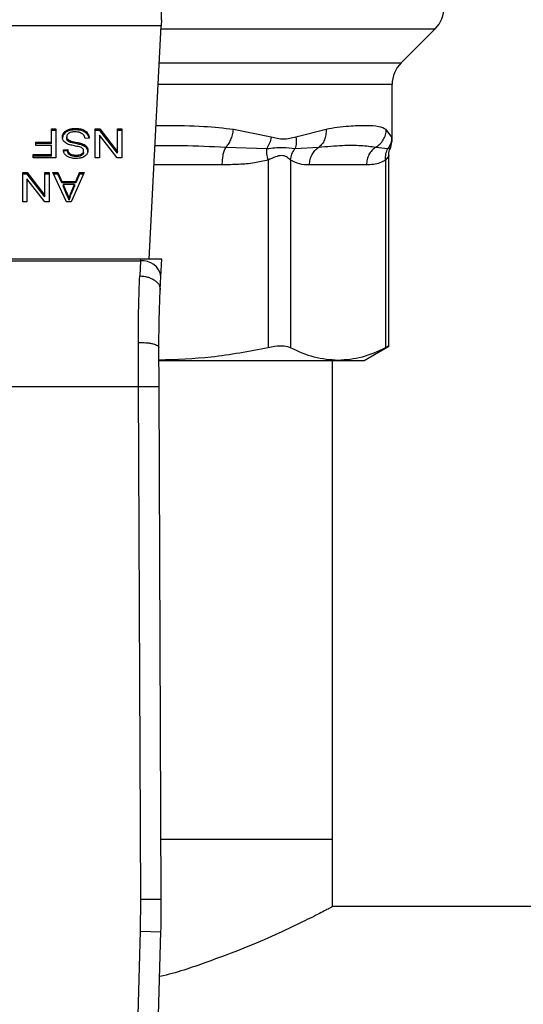
# Model space of a CAD drawing. Extents: x 0.4 to 10.6, y 0.4 to 8.1.
# Drawn here: x 6.7 to 6.8, y 5.7 to 5.8 of the extents above; entities that cross this region are included whole.
import ezdxf

# ---------------------------------------------------------------- set-up
doc = ezdxf.new("R2010")
doc.units = 0
doc.linetypes.add('SLD-SOLID', pattern=[0])
doc.layers.get('0').update_dxf_attribs({"linetype": 'CONTINUOUS'})

msp = doc.modelspace()

# ---------------------------------------------------------------- linework, layer by layer
at = {"color": 7, "linetype": 'SLD-SOLID'}
for p, q in [((6.730548893183541, 5.841530625070098), (6.730548893183546, 5.842617799774495)), ((6.730509130324632, 5.840761876464505), (6.695155585176903, 5.840761876464507)), ((6.728970696061646, 5.811018814046476), (6.730509130324632, 5.840761876464505)), ((6.730548893183546, 5.841530625070097), (6.730509130324634, 5.840761876464493)), ((6.761144825430131, 5.83603731847154), (6.76548500890561, 5.840377501947024)), ((6.75999170296005, 5.826284898130713), (6.75999170296005, 5.8332534339449)), ((6.716531247415247, 5.827611200243707), (6.717100582847124, 5.827611200243717)), ((6.716531247415238, 5.825924917998956), (6.716531247415247, 5.827611200243707)), ((6.717100582847115, 5.827425607912679), (6.716531247415238, 5.827425607912669)), ((6.717100582847124, 5.827611200243717), (6.717100582847115, 5.823899353623376)), ((6.718129601562635, 5.826954120903663), (6.718129601562637, 5.827139713234515)), ((6.718468419646642, 5.826415357688721), (6.718468419646642, 5.826600950019639)), ((6.718705486627609, 5.827353719908079), (6.718705486627623, 5.827539312238947)), ((6.719578444611984, 5.827488906796061), (6.719578444611993, 5.827674499126902)), ((6.720854079535681, 5.827150246116065), (6.720854079535801, 5.827335838446828)), ((6.722117179458528, 5.827611200243707), (6.722700837839527, 5.827611200243827)), ((6.722117179458519, 5.823899353623519), (6.722117179458528, 5.827611200243707)), ((6.722700837839469, 5.82742560791264), (6.722117179458519, 5.827425607912538)), ((6.722661449651065, 5.826821230136364), (6.722661449651065, 5.823899353623372)), ((6.724924468351066, 5.823899353623496), (6.722661449651065, 5.826821230136364)), ((6.722700837839527, 5.827611200243827), (6.72496027556772, 5.82469185575002)), ((6.722700837839469, 5.82742560791264), (6.722700837839527, 5.827611200243827)), ((6.72496027556768, 5.824506263418771), (6.722700837839469, 5.82742560791264)), ((6.724960275567726, 5.827611200243698), (6.725508126614905, 5.827611200243698)), ((6.72496027556772, 5.82469185575002), (6.724960275567726, 5.827611200243698)), ((6.725508126614898, 5.827425607912661), (6.724960275567718, 5.827425607912661)), ((6.725508126614905, 5.827611200243698), (6.725508126614898, 5.82389935362338)), ((6.744564715219641, 5.826559158006187), (6.739751046056663, 5.827538663468378)), ((6.751554288033029, 5.827538663140817), (6.747718595358383, 5.826559084306952)), ((6.759938942817552, 5.826559099423225), (6.75924728678069, 5.827538663028365)), ((6.714511718147679, 5.825924917998817), (6.716531247415238, 5.825924917998956)), ((6.714511718147679, 5.825486889563529), (6.714511718147679, 5.825924917998817)), ((6.716531247415238, 5.8257393256677), (6.714511718147679, 5.825739325667649)), ((6.716531247415238, 5.825486889563359), (6.714511718147679, 5.825486889563529)), ((6.716531247415238, 5.8257393256677), (6.716531247415238, 5.825924917998956)), ((6.716531247415238, 5.8243373819483), (6.716531247415238, 5.825486889563359)), ((6.718572261262969, 5.826129246739083), (6.718572261262931, 5.826314839069958)), ((6.718880958748678, 5.825927668249715), (6.718880958748822, 5.826113260580498)), ((6.719768280406162, 5.825706545257658), (6.719768280406312, 5.825892137588466)), ((6.720634759065317, 5.825448150790971), (6.720634759065278, 5.825633743121823)), ((6.721343742704435, 5.826416117283332), (6.720806633830041, 5.826375605975883)), ((6.721037224268176, 5.825122036670928), (6.721037224268193, 5.82530762900176)), ((6.714196613890908, 5.824337381948182), (6.716531247415238, 5.8243373819483)), ((6.714196613890908, 5.823899353623511), (6.714196613890908, 5.824337381948182)), ((6.716531247415238, 5.824151789617044), (6.714196613890908, 5.824151789617015)), ((6.716531247415238, 5.824151789617044), (6.716531247415238, 5.8243373819483)), ((6.718045894365921, 5.82494251931932), (6.718593745217517, 5.824977966699477)), ((6.718593745217528, 5.824792374368458), (6.718045894365921, 5.824756926988264)), ((6.718593745217528, 5.824792374368458), (6.718593745217517, 5.824977966699477)), ((6.718901687598676, 5.824255599901083), (6.718901687598591, 5.824441192231975)), ((6.71963931706789, 5.824080894856844), (6.71963931706789, 5.824266487187685)), ((6.720377691811859, 5.824234721702382), (6.720377691811878, 5.824420314033245)), ((6.720631178406262, 5.824630329138852), (6.720631178406272, 5.824815921469771)), ((6.72496027556768, 5.824506263418771), (6.72496027556772, 5.82469185575002)), ((6.738766209534348, 5.825282676709725), (6.743986547199609, 5.825099269265793)), ((6.74760655787223, 5.825099336894332), (6.750638650906087, 5.825282763294739)), ((6.757903355844562, 5.825282676747132), (6.759450734659157, 5.825099223324341)), ((6.759559197971591, 5.799889173232168), (6.759559197971591, 5.824213014522423)), ((6.717100582847115, 5.823899353623376), (6.714196613890908, 5.823899353623511)), ((6.722661449651065, 5.823899353623372), (6.722117179458519, 5.823899353623519)), ((6.725508126614898, 5.82389935362338), (6.724924468351066, 5.823899353623496)), ((6.744170242940882, 5.823639712323634), (6.744170213629168, 5.799709599753562)), ((6.747011129495966, 5.823639688232812), (6.747011138208699, 5.799709599666086)), ((6.756717793510517, 5.823026688062201), (6.749452959994071, 5.823026688062201)), ((6.759159627428514, 5.823639680598027), (6.759159615465098, 5.799709599753562)), ((6.712857422989805, 5.822043430313121), (6.713441081057915, 5.822043430313236)), ((6.712857422989802, 5.818331583692933), (6.712857422989805, 5.822043430313121)), ((6.713441081057906, 5.821857837982082), (6.712857422989802, 5.821857837982019)), ((6.713441081057915, 5.822043430313236), (6.715700518864347, 5.81912408581929)), ((6.713441081057906, 5.821857837982082), (6.713441081057915, 5.822043430313236)), ((6.715700518864308, 5.818938493488172), (6.713441081057906, 5.821857837982082)), ((6.715700518864342, 5.822043430313121), (6.716248370028842, 5.822043430313129)), ((6.715700518864347, 5.81912408581929), (6.715700518864342, 5.822043430313121)), ((6.716248370028842, 5.821857837982114), (6.715700518864342, 5.821857837982106)), ((6.716248370028842, 5.822043430313129), (6.716248370028842, 5.818331583692722)), ((6.716681637912624, 5.822043430313135), (6.717336910726776, 5.822043430313266)), ((6.718446935535653, 5.818331583692926), (6.716681637912624, 5.822043430313135)), ((6.717336910726826, 5.821857837982344), (6.716769902793605, 5.821857837982486)), ((6.717336910726776, 5.822043430313266), (6.717834631412688, 5.820919242113018)), ((6.717336910726826, 5.821857837982344), (6.717336910726776, 5.822043430313266)), ((6.717834631412662, 5.820733649782216), (6.717336910726826, 5.821857837982344)), ((6.720713534951074, 5.822043430313128), (6.719055658999656, 5.818331583692745)), ((6.719646478698994, 5.820919242113129), (6.720115553759531, 5.822043430313187)), ((6.720115553758922, 5.821857837982325), (6.719646478698941, 5.820733649782192)), ((6.720115553759531, 5.822043430313187), (6.720713534951074, 5.822043430313128)), ((6.720115553758922, 5.821857837982325), (6.720115553759531, 5.822043430313187)), ((6.720630641153698, 5.821857837982545), (6.720115553758922, 5.821857837982325)), ((6.713401693182348, 5.821253460205773), (6.713401693182348, 5.818331583692737)), ((6.715664711647649, 5.81833158369291), (6.713401693182348, 5.821253460205773)), ((6.717834631412688, 5.820919242113018), (6.719646478698994, 5.820919242113129)), ((6.717834631412662, 5.820733649782216), (6.717834631412688, 5.820919242113018)), ((6.719646478698941, 5.820733649782192), (6.717834631412662, 5.820733649782216)), ((6.718013667808425, 5.82051919318716), (6.718461258484835, 5.819491219162565)), ((6.719481765330721, 5.820519193187319), (6.718013667808425, 5.82051919318716)), ((6.718013667808425, 5.82051919318716), (6.718013667808424, 5.820333600856363)), ((6.718461258484924, 5.819305626831579), (6.718013667808424, 5.820333600856363)), ((6.719001948018511, 5.819430452256769), (6.719481765330721, 5.820519193187319)), ((6.719481765330623, 5.820333600856376), (6.719001948018438, 5.819244859925775)), ((6.719481765330721, 5.820519193187319), (6.719481765330623, 5.820333600856376)), ((6.719646478698941, 5.820733649782192), (6.719646478698994, 5.820919242113129)), ((6.715700518864308, 5.818938493488172), (6.715700518864347, 5.81912408581929)), ((6.718461258484835, 5.819491219162565), (6.718461258484924, 5.819305626831579)), ((6.719001948018438, 5.819244859925775), (6.719001948018511, 5.819430452256769)), ((6.713401693182348, 5.818331583692737), (6.712857422989802, 5.818331583692933)), ((6.716248370028842, 5.818331583692722), (6.715664711647649, 5.81833158369291)), ((6.719055658999656, 5.818331583692745), (6.718446935535653, 5.818331583692926)), ((6.718765620138693, 5.81872150487458), (6.718765620138655, 5.818535912543766)), ((6.727889132312064, 5.811018814046541), (6.697775583188793, 5.811018814046528)), ((6.697787789611748, 5.81078282320364), (6.727876925889195, 5.810782823203648)), ((6.727876925889175, 5.810782823203264), (6.727789642999945, 5.808874046554088)), ((6.727889132312064, 5.811018814046541), (6.727876925889133, 5.810782823203274)), ((6.730613308921996, 5.811018814046476), (6.727889132312057, 5.811018814046476)), ((6.730498093828621, 5.808791322241039), (6.73061330892173, 5.811018814046464)), ((6.730410825983943, 5.80710414390922), (6.730498093828722, 5.808791322241728)), ((6.72763361715034, 5.79477542475351), (6.727612183660828, 5.800400133719912)), ((6.730258264452046, 5.794786797789238), (6.730236831193561, 5.799759313755777)), ((6.756401911556071, 5.798092304860055), (6.759559197971591, 5.79991516502195)), ((6.730279247485979, 5.798092304860249), (6.753085376751094, 5.798092304860153)), ((6.752399286884335, 5.737065401972979), (6.752399286884333, 5.798092304860249)), ((6.753085376751094, 5.798092304860153), (6.756401911556127, 5.798092304860145)), ((6.698031098339184, 5.794775424753502), (6.72763361715034, 5.79477542475351)), ((6.72791538043012, 5.729406350010898), (6.72763361715034, 5.79477542475351)), ((6.730540027963448, 5.729417663147331), (6.730258264452046, 5.794786797789238)), ((6.730507063571934, 5.737065401972979), (6.752399286884335, 5.737065401972979)), ((6.752399286884335, 5.728469601448043), (6.752399286884335, 5.737065401972979)), ((6.727868392101782, 5.72533189082914), (6.72791538043012, 5.729406350010898)), ((6.727915380403531, 5.729406350010783), (6.730540027963448, 5.729417663147331)), ((7.329433407619243, 5.728469601448046), (6.752399286884335, 5.728469601448043)), ((6.72660762571871, 5.679286516417861), (6.727868392101782, 5.72533189082914)), ((6.727868392101719, 5.725331890829143), (6.730492080690087, 5.725260051735591)), ((6.729231314485872, 5.679214677320118), (6.730492080690087, 5.725260051735591))]:
    msp.add_line(p, q, dxfattribs=at)
at = {"color": 8, "linetype": 'SLD-SOLID'}
for p, q in [((6.730489248884045, 5.840377501947025), (6.765485008905641, 5.840377501947024)), ((6.73026475663532, 5.836037318471541), (6.761144825430121, 5.83603731847154)), ((6.75999170296005, 5.8332534339449), (6.730120762608084, 5.833253433944901)), ((6.738275133949563, 5.823026688062224), (6.729591792993484, 5.823026688062212))]:
    msp.add_line(p, q, dxfattribs=at)
at = {"color": 7, "linetype": 'SLD-SOLID'}
for centre, radius, start, end in [((6.762701124154668, 5.843161387126651), 0.003937007874017517, 314.9999955888828, 1.163319680291573e-10), ((6.763928710834064, 5.833253433944878), 0.003937007874015933, 135.0000090277469, 179.9999999996768), ((6.72815207976531, 5.80842426335563), 0.002374555581705644, 8.892440491900865, 96.6541508840263), ((6.599307651245211, 5.728852006351461), 0.1312335958005426, 358.4315788682362, 0.2469630372821216)]:
    msp.add_arc(centre, radius, start, end, dxfattribs=at)
at = {"color": 8, "linetype": 'SLD-SOLID'}
for points, knots in [([(6.739751046056663, 5.827538663468378), (6.73850407170851, 5.827671699419015), (6.735694620368985, 5.827971431350371), (6.732322946429551, 5.828028513926666), (6.730206964650144, 5.827998472445931), (6.729848691156828, 5.827993385886892)], [0, 0, 0, 0, 0.3986579002075936, 0.8981820463354452, 1, 1, 1, 1]), ([(6.759989329438677, 5.826306362333871), (6.759990120526524, 5.826302394192126), (6.760007726320785, 5.826214082524337), (6.759972544142062, 5.826390555742893), (6.759938942817552, 5.826559099423225)], [0, 0, 0, 0, 0.04493338019944402, 1, 1, 1, 1]), ([(6.729719581537964, 5.825497266588833), (6.730872546818301, 5.82550479037628), (6.733970325705364, 5.825525005234699), (6.736916546014135, 5.825376136679874), (6.738766209774464, 5.825282675654543)], [0, 0, 0, 0, 0.3721909543487766, 1, 1, 1, 1]), ([(6.759559166926513, 5.824208012553078), (6.759559177273178, 5.824208030806941), (6.759590564631754, 5.824263405231258), (6.759480273020166, 5.82403457509936), (6.759270712105232, 5.823776488117483), (6.759159627428514, 5.823639680598027)], [0, 0, 0, 0, 0.0001549325353235266, 0.4699991354667613, 1, 1, 1, 1]), ([(6.759450727081341, 5.825099226778261), (6.759660219694768, 5.825197279564053), (6.759876784442911, 5.82529864245467), (6.759768392911018, 5.82524792995964), (6.759764853279004, 5.825246273893268)], [0, 0, 0, 0, 0.967344017082033, 1, 1, 1, 1])]:
    msp.add_open_spline(points, degree=3, knots=knots, dxfattribs=at)
at = {"color": 7, "linetype": 'SLD-SOLID'}
for points, knots in [([(6.75924728678069, 5.827538663028365), (6.758956015187864, 5.827669330107061), (6.758300577609124, 5.827963365350426), (6.756960706976733, 5.828014173638787), (6.755587392593138, 5.828001334141165), (6.754397736096535, 5.827935772129135), (6.753074696912638, 5.827816509086169), (6.752034711705025, 5.827626457793365), (6.751554288033029, 5.827538663140817)], [0, 0, 0, 0, 0.2128302632459698, 0.4789239866169923, 0.6044197240567063, 0.7228529684171664, 0.8719712611095588, 1, 1, 1, 1]), ([(6.717916988135934, 5.826560438712218), (6.717919738278057, 5.826613705033104), (6.717925239744995, 5.826720260581926), (6.717979626609675, 5.826919551375342), (6.718071052984308, 5.827053764457053), (6.718129601562637, 5.827139713234515)], [0, 0, 0, 0, 0.2644110814949556, 0.5289358723135443, 1, 1, 1, 1]), ([(6.718129601562635, 5.826954120903663), (6.718094861023402, 5.826906761740747), (6.718025374930174, 5.826812036578668), (6.71793834870817, 5.826618565679339), (6.717925326403861, 5.826469984132466), (6.717916988135934, 5.826374846381319)], [0, 0, 0, 0, 0.264511976046634, 0.5290621341174263, 1, 1, 1, 1]), ([(6.718119787777865, 5.826007910464182), (6.718083243754531, 5.826055469096291), (6.718010171576082, 5.826150565709503), (6.717933241284645, 5.826337082249093), (6.717923146580048, 5.826475807215877), (6.717916988135934, 5.826560438712218)], [0, 0, 0, 0, 0.2806286347400211, 0.5611354143496655, 1, 1, 1, 1]), ([(6.718129601562637, 5.827139713234515), (6.718167492312553, 5.827182654933072), (6.71824329794801, 5.827268565683164), (6.718424557238287, 5.827414404308078), (6.718595523868466, 5.82749042016414), (6.718705486627623, 5.827539312238947)], [0, 0, 0, 0, 0.2628577552394582, 0.5258829454564785, 1, 1, 1, 1]), ([(6.718705486627609, 5.827353719908079), (6.718643517862644, 5.827328219808492), (6.718519570939076, 5.827277215743843), (6.718312581800464, 5.827149499454658), (6.718201214637666, 5.82703058631325), (6.718129601562635, 5.826954120903663)], [0, 0, 0, 0, 0.2630314874975442, 0.5261028470516391, 1, 1, 1, 1]), ([(6.718751297238001, 5.827056702121161), (6.718704785818766, 5.827023741180309), (6.718595848721296, 5.82694654144559), (6.718487409517382, 5.826787764989165), (6.718474737281984, 5.826663100461308), (6.718468419646642, 5.826600950019639)], [0, 0, 0, 0, 0.2719971676668209, 0.6370603703972668, 1, 1, 1, 1]), ([(6.718468419646642, 5.826600950019639), (6.718469804366479, 5.826573689194908), (6.718472574627646, 5.826519151372788), (6.718498994021592, 5.826420619945165), (6.718544159736232, 5.826355411146026), (6.71857226126293, 5.826314839069958)], [0, 0, 0, 0, 0.274094011515265, 0.5483506310252503, 1, 1, 1, 1]), ([(6.718705486627623, 5.827539312238946), (6.718783250119673, 5.827564446702189), (6.718938707847439, 5.827614693243865), (6.71923314387486, 5.827664118096836), (6.719448472813768, 5.827670591689122), (6.719578444611993, 5.827674499126902)], [0, 0, 0, 0, 0.2840557662606437, 0.5678585518485422, 1, 1, 1, 1]), ([(6.719578444611984, 5.827488906796061), (6.71949332640127, 5.827487125139285), (6.719323032529546, 5.82748356062321), (6.719024389914622, 5.827450006530159), (6.718825582276572, 5.82738998044485), (6.718705486627609, 5.827353719908079)], [0, 0, 0, 0, 0.2834896758020282, 0.567170692151247, 1, 1, 1, 1]), ([(6.719539056736329, 5.827231406943896), (6.719452774768653, 5.827229249530965), (6.719298324624352, 5.827225387626241), (6.719038870587418, 5.827183695913735), (6.718859179492295, 5.827121808359839), (6.718762961310134, 5.827063741312816), (6.718751297238001, 5.827056702121161)], [0, 0, 0, 0, 0.3068575137492994, 0.5492942332731299, 0.9453630856929489, 1, 1, 1, 1]), ([(6.720177535223334, 5.827129115090273), (6.720123755579045, 5.827146835575229), (6.720016221208757, 5.827182268334522), (6.719801976699397, 5.827222252314737), (6.719640855588838, 5.827227862402308), (6.719539056736329, 5.827231406943896)], [0, 0, 0, 0, 0.2691954624309715, 0.5382661956857344, 1, 1, 1, 1]), ([(6.719578444611993, 5.827674499126902), (6.719709993398511, 5.827670393390416), (6.720039555858363, 5.827660107498378), (6.720498009487955, 5.827554382407003), (6.720751329446613, 5.827398903036325), (6.720854079535801, 5.827335838446828)], [0, 0, 0, 0, 0.2830902061569662, 0.7092114429179504, 1, 1, 1, 1]), ([(6.720854079535681, 5.827150246116065), (6.720758770850478, 5.827209394621622), (6.720529648889746, 5.82735158755544), (6.720079912495009, 5.827470044932489), (6.71974052652262, 5.827482810359998), (6.719578444611984, 5.827488906796061)], [0, 0, 0, 0, 0.271189419947014, 0.6519390283749033, 1, 1, 1, 1]), ([(6.720613274502819, 5.826854145560032), (6.720582746956997, 5.826885228780132), (6.720521705122498, 5.826947381721876), (6.720378773045372, 5.827044647847768), (6.72025511244013, 5.827096552953009), (6.720177535223334, 5.827129115090273)], [0, 0, 0, 0, 0.2715735116717857, 0.5430290876082288, 1, 1, 1, 1]), ([(6.720806633830041, 5.826375605975883), (6.720791142643355, 5.826468402634211), (6.720763224044858, 5.82663564305925), (6.720659462086066, 5.826786842237144), (6.720613274502819, 5.826854145560032)], [0, 0, 0, 0, 0.5548697828636893, 1, 1, 1, 1]), ([(6.720854079535801, 5.827335838446828), (6.72093973785304, 5.82726419467894), (6.721149785907049, 5.827088512567591), (6.721311083153449, 5.826762811108834), (6.721333788933479, 5.826521780430151), (6.721343742704435, 5.826416117283332)], [0, 0, 0, 0, 0.2788880330674739, 0.6838785832080211, 1, 1, 1, 1]), ([(6.721318978846834, 5.826414249475338), (6.721315466970031, 5.826445550522266), (6.721294904199566, 5.826628824674358), (6.721156882402479, 5.826896963060843), (6.720935734059503, 5.827081945219561), (6.720854079535681, 5.827150246116065)], [0, 0, 0, 0, 0.1149786369099338, 0.6732238776789883, 1, 1, 1, 1]), ([(6.73876620872525, 5.825282680263175), (6.738883587121085, 5.825405856054847), (6.739124130330817, 5.825658279851231), (6.739420633197897, 5.82620858563454), (6.739649155346347, 5.826849114869327), (6.739717325131857, 5.827310437928957), (6.739751050057897, 5.827538663468323)], [0, 0, 0, 0, 0.2406340923848751, 0.493130754951274, 0.749241871992455, 1, 1, 1, 1]), ([(6.744564715031413, 5.826559158005572), (6.744503986954886, 5.826298233081527), (6.744382531169184, 5.825776384811806), (6.744118539336507, 5.825324975899353), (6.743986543819401, 5.825099272125786)], [0, 0, 0, 0, 0.5000015122878932, 1, 1, 1, 1]), ([(6.747718595358383, 5.826559084306952), (6.747188396071786, 5.826422921569921), (6.746172849690228, 5.82616211477823), (6.74508474106146, 5.826430765298591), (6.744564715219641, 5.826559158006187)], [0, 0, 0, 0, 0.5220827883630301, 1, 1, 1, 1]), ([(6.747718602992642, 5.826559084306225), (6.747745591646452, 5.826293733858362), (6.747798671906424, 5.825771852668732), (6.747669870308364, 5.825320968865142), (6.747606557872225, 5.825099336894332)], [0, 0, 0, 0, 0.5084499175967045, 1, 1, 1, 1]), ([(6.751554291583266, 5.827538663140778), (6.751556453786634, 5.827310441184429), (6.751560824273154, 5.826849133520677), (6.751374336204091, 5.8262086334456), (6.751070049331813, 5.825658361449692), (6.750780122946328, 5.825405940175088), (6.750638648759174, 5.8252827672028)], [0, 0, 0, 0, 0.2507701291663318, 0.5068845446577125, 0.75937647723509, 1, 1, 1, 1]), ([(6.757903353651243, 5.825282681294089), (6.758086396935479, 5.825405849469825), (6.758461513676813, 5.825658262143206), (6.758886367248058, 5.826208550019858), (6.75917985444466, 5.826849085719412), (6.759224973852042, 5.827310425225893), (6.759247295708811, 5.82753866302827)], [0, 0, 0, 0, 0.2406210692928485, 0.4931128273081143, 0.7492284690063074, 1, 1, 1, 1]), ([(6.759938942539724, 5.826559099422609), (6.75991492918677, 5.826298176796483), (6.759866902628723, 5.825776333150857), (6.759589451979068, 5.825324928439206), (6.759450727081341, 5.825099226778261)], [0, 0, 0, 0, 0.500001539375078, 1, 1, 1, 1]), ([(6.718716055459691, 5.825634536130986), (6.718650753210615, 5.825660068643918), (6.71852009372886, 5.825711155167811), (6.718305969579185, 5.825828371660029), (6.718190674972399, 5.825939552536361), (6.718119787777865, 5.826007910464182)], [0, 0, 0, 0, 0.2778952665992762, 0.5560245172173863, 1, 1, 1, 1]), ([(6.718572261262969, 5.826129246739083), (6.718554215339996, 5.826153444220768), (6.718518131044331, 5.826201829060098), (6.718477708953188, 5.826298025481383), (6.718471981496313, 5.826370368358035), (6.718468419646642, 5.826415357688721)], [0, 0, 0, 0, 0.2744517032199343, 0.5487885779255218, 1, 1, 1, 1]), ([(6.718572261262931, 5.826314839069958), (6.718593950598756, 5.826291854122312), (6.718637316746111, 5.82624589749945), (6.71873878885356, 5.826174845094413), (6.718826551769863, 5.826136828350219), (6.718880958748822, 5.826113260580498)], [0, 0, 0, 0, 0.2755136692169389, 0.5508682457738284, 1, 1, 1, 1]), ([(6.718880958748678, 5.825927668249715), (6.718847360976804, 5.825941598751074), (6.71878014424262, 5.82596946853989), (6.718669233180026, 5.826032956491912), (6.718609384439069, 5.826092384522567), (6.718572261262969, 5.826129246739083)], [0, 0, 0, 0, 0.2750877630425183, 0.5503490265608805, 1, 1, 1, 1]), ([(6.719610000737212, 5.825416821618978), (6.719503909546623, 5.825438155567395), (6.719299374168349, 5.825479285723303), (6.718998276016619, 5.825546888486524), (6.718810270756671, 5.825605276218305), (6.718716055459691, 5.825634536130986)], [0, 0, 0, 0, 0.3496443556006761, 0.6740865112118264, 1, 1, 1, 1]), ([(6.718880958748822, 5.826113260580498), (6.718934949460773, 5.826095540064128), (6.719104255684561, 5.826039971363481), (6.719403498494441, 5.82597134573437), (6.719646598309493, 5.825918559439345), (6.719768280406312, 5.825892137588466)], [0, 0, 0, 0, 0.1895256648544725, 0.5943221244406806, 1, 1, 1, 1]), ([(6.719768280406162, 5.825706545257658), (6.719654821139179, 5.825731085288762), (6.719448219489634, 5.825775771025245), (6.719149228050184, 5.825844052150908), (6.718970490111983, 5.825899762472653), (6.718880958748678, 5.825927668249715)], [0, 0, 0, 0, 0.3780927616106856, 0.6884813405505954, 1, 1, 1, 1]), ([(6.720446702213992, 5.825166643132152), (6.720377865208238, 5.825200439071152), (6.720218302851102, 5.825278777163134), (6.719928225169743, 5.825350602853672), (6.719716416821079, 5.825394677682303), (6.719610000737212, 5.825416821618978)], [0, 0, 0, 0, 0.2740664359474544, 0.6352787436332834, 1, 1, 1, 1]), ([(6.719768280406312, 5.825892137588466), (6.719869851137139, 5.8258695563776), (6.720069922368462, 5.825825076529657), (6.720365350428653, 5.825746635817692), (6.720544573229072, 5.825671534494461), (6.720634759065278, 5.825633743121823)], [0, 0, 0, 0, 0.3387467022304923, 0.6672539349661263, 1, 1, 1, 1]), ([(6.720634759065317, 5.825448150790971), (6.720542300383832, 5.825486762149847), (6.720360653068851, 5.825562619273865), (6.720065020439866, 5.825640634566344), (6.719867358118339, 5.825684538518555), (6.719768280406162, 5.825706545257658)], [0, 0, 0, 0, 0.3408212228646187, 0.6695883937316123, 1, 1, 1, 1]), ([(6.720634759065278, 5.825633743121823), (6.720676749731841, 5.825611148956829), (6.720760741273931, 5.825565955133644), (6.720906429769984, 5.825461971446899), (6.720985448826431, 5.825368725977467), (6.721037224268193, 5.82530762900176)], [0, 0, 0, 0, 0.2563335727402833, 0.5127294664621249, 1, 1, 1, 1]), ([(6.721037224268176, 5.825122036670928), (6.721011486226413, 5.825154634447714), (6.72096000890607, 5.825219831567739), (6.720832904846083, 5.825335401039533), (6.720713192312356, 5.825403520372529), (6.720634759065317, 5.825448150790971)], [0, 0, 0, 0, 0.2563969499582452, 0.512806220806311, 0.9999999999999999, 0.9999999999999999, 0.9999999999999999, 0.9999999999999999]), ([(6.721037224268193, 5.82530762900176), (6.721061739434131, 5.825269435263984), (6.721110759012355, 5.825193064542233), (6.721166182783828, 5.825041733264649), (6.721174059733516, 5.824928114268505), (6.7211790292579, 5.824856432666587)], [0, 0, 0, 0, 0.2696824921104304, 0.5392466871729813, 1, 1, 1, 1]), ([(6.750638651232117, 5.825282762700851), (6.751674454869786, 5.825371825530589), (6.753660892752293, 5.825542627961169), (6.756067791266936, 5.825535646882448), (6.75729648343524, 5.825366312574925), (6.757903356963918, 5.825282675264145)], [0, 0, 0, 0, 0.3554303323867733, 0.681635255147751, 1, 1, 1, 1]), ([(6.75974640937898, 5.82525538399316), (6.759791457984968, 5.825338309906276), (6.759965581355275, 5.82565883790401), (6.759980572812916, 5.826029389303851), (6.759991685731636, 5.826304072906166)], [0, 0, 0, 0, 0.2587165979306471, 1, 1, 1, 1]), ([(6.718260737665243, 5.82435257361926), (6.718224996185392, 5.824403247056602), (6.718153534775971, 5.824504563377808), (6.718073076678342, 5.824702730697315), (6.718056285227909, 5.824850856386502), (6.718045894365921, 5.82494251931932)], [0, 0, 0, 0, 0.27610266819899, 0.5520388606660117, 0.9999999999999999, 0.9999999999999999, 0.9999999999999999, 0.9999999999999999]), ([(6.718820067641635, 5.823968706372709), (6.718761047650318, 5.823992998935054), (6.718642976604203, 5.824041596845436), (6.718439695503133, 5.824162169962521), (6.718331197455382, 5.824277607348691), (6.718260737665243, 5.82435257361926)], [0, 0, 0, 0, 0.2594813611251559, 0.5190992928278448, 1, 1, 1, 1]), ([(6.718593745217517, 5.824977966699477), (6.71860383775787, 5.824917745899065), (6.718621935977919, 5.824809756308805), (6.718699878832297, 5.824632840912376), (6.718799978856079, 5.824511642964946), (6.718889418183803, 5.824449690904199), (6.718901687598591, 5.824441192231975)], [0, 0, 0, 0, 0.3070858594674361, 0.550674781993095, 0.9383609244998034, 1, 1, 1, 1]), ([(6.718901687598676, 5.824255599901083), (6.718844796325723, 5.824302248555386), (6.718705349162809, 5.824416589862211), (6.718623215571262, 5.824611340241369), (6.718601321680207, 5.824745832738184), (6.718593745217528, 5.824792374368458)], [0, 0, 0, 0, 0.3106539823545318, 0.7614492388551549, 1, 1, 1, 1]), ([(6.718901687598591, 5.824441192231975), (6.718956817229395, 5.824410152661462), (6.719095505775061, 5.824332067014416), (6.719356341122514, 5.824275356136131), (6.719550905119762, 5.824269258168832), (6.71963931706789, 5.824266487187685)], [0, 0, 0, 0, 0.2646860262511919, 0.6658655155944506, 1, 1, 1, 1]), ([(6.71963931706789, 5.824080894856844), (6.71956050440543, 5.824083111848048), (6.719358544072791, 5.824088792969166), (6.719095284738669, 5.824144693031725), (6.718950349709666, 5.824227722617429), (6.718901687598676, 5.824255599901083)], [0, 0, 0, 0, 0.2982994197448308, 0.7644031829026913, 1, 1, 1, 1]), ([(6.71963931706789, 5.824266487187685), (6.719719968706369, 5.82426858640778), (6.719867699970488, 5.824272431592383), (6.720126865803846, 5.824308439255512), (6.720280993214869, 5.82437718400007), (6.720377691811878, 5.824420314033245)], [0, 0, 0, 0, 0.3093895665115216, 0.5667152289469268, 1, 1, 1, 1]), ([(6.720377691811859, 5.824234721702382), (6.720309694265869, 5.824202140163842), (6.720137479586519, 5.824119622197485), (6.719872517533775, 5.824085247982447), (6.719693556322256, 5.824081907334612), (6.71963931706789, 5.824080894856844)], [0, 0, 0, 0, 0.3125795542393643, 0.7916578006018058, 1, 1, 1, 1]), ([(6.720767234253807, 5.824119642233035), (6.720683765887802, 5.824069570090851), (6.72047950228652, 5.82394703365488), (6.720087728024351, 5.823849110940634), (6.719793639836801, 5.823838462279697), (6.719657220989057, 5.823833522679547)], [0, 0, 0, 0, 0.2703182014420408, 0.6615221066590112, 1, 1, 1, 1]), ([(6.720377691811878, 5.824420314033245), (6.720417709631732, 5.824447163826093), (6.720511537669472, 5.824510117364937), (6.720612895574664, 5.824646690911993), (6.720624877407395, 5.82475759781524), (6.720631178406272, 5.824815921469771)], [0, 0, 0, 0, 0.2606809993950833, 0.6112073755771323, 0.9999999999999999, 0.9999999999999999, 0.9999999999999999, 0.9999999999999999]), ([(6.720631178406262, 5.824630329138852), (6.720628052356623, 5.82458961901285), (6.720620785895505, 5.824494988862397), (6.720542670837209, 5.824350803667695), (6.720432926977575, 5.82427358607667), (6.720377691811859, 5.824234721702382)], [0, 0, 0, 0, 0.2727303072894401, 0.6339579988189947, 1, 1, 1, 1]), ([(6.720631178406272, 5.824815921469771), (6.720629032413102, 5.82485250770695), (6.720623706901058, 5.824943300375579), (6.720568165023453, 5.825070213434946), (6.720481714656106, 5.825138846646904), (6.720446702213992, 5.825166643132152)], [0, 0, 0, 0, 0.2865248902088229, 0.7110422228616701, 1, 1, 1, 1]), ([(6.7211790292579, 5.824856432666587), (6.721173851526937, 5.824781496085556), (6.721160979607173, 5.82459520257872), (6.721029201638538, 5.824331293539367), (6.72084607300492, 5.824183338424375), (6.720767234253807, 5.824119642233035)], [0, 0, 0, 0, 0.2770558444220694, 0.6887651416154225, 1, 1, 1, 1]), ([(6.721179029257889, 5.824670840335695), (6.721177222383276, 5.824712660937534), (6.721173607836683, 5.824796320596516), (6.721138860416784, 5.824950601460475), (6.721076550255225, 5.825055703393267), (6.721037224268176, 5.825122036670928)], [0, 0, 0, 0, 0.2693820984370259, 0.5388830743635846, 1, 1, 1, 1]), ([(6.743986543819401, 5.825099272125786), (6.74468217306327, 5.825173552525033), (6.746119750457931, 5.825327059330226), (6.747100425105199, 5.825176855819073), (6.747606561153089, 5.825099334276403)], [0, 0, 0, 0, 0.4838899432150244, 1, 1, 1, 1]), ([(6.744170203348355, 5.823639712343689), (6.744111424613379, 5.823907611903224), (6.743996788445147, 5.824430096420599), (6.743989901881145, 5.824880033439956), (6.743986546345147, 5.825099269021671)], [0, 0, 0, 0, 0.5127416231989339, 1, 1, 1, 1]), ([(6.747011129495956, 5.823639688232812), (6.746859322782206, 5.823785968428015), (6.746572966545848, 5.824061899874772), (6.745893953135595, 5.824276707893949), (6.745083170534917, 5.824061617322103), (6.744486516449842, 5.823785876570596), (6.744170242940882, 5.823639712323634)], [0, 0, 0, 0, 0.2651513444756975, 0.5001606265908077, 0.7350458892363708, 1, 1, 1, 1]), ([(6.747011137132592, 5.823639688232864), (6.747058155664643, 5.823900877733797), (6.747152192737717, 5.824423256785507), (6.747455100672152, 5.824873978555192), (6.747606554653822, 5.825099339461538)], [0, 0, 0, 0, 0.4999999522894192, 1, 1, 1, 1]), ([(6.759159531701028, 5.823639680618147), (6.759152466203117, 5.823907576838534), (6.759138686358527, 5.824430054989388), (6.759348498660014, 5.824879989390147), (6.759450731491493, 5.825099223760314)], [0, 0, 0, 0, 0.5127414800977047, 1, 1, 1, 1]), ([(6.759559215311326, 5.824198521169018), (6.759567679667123, 5.824448774051274), (6.759579991221804, 5.824812771278848), (6.759750759508945, 5.825129094984858), (6.759804122352259, 5.82522794198182)], [0, 0, 0, 0, 0.6875131547713151, 1, 1, 1, 1]), ([(6.719657220989057, 5.823833522679547), (6.719577460871657, 5.823835292968384), (6.719417895117452, 5.823838834556368), (6.719131221091075, 5.823872615467793), (6.718938898204312, 5.823932008928667), (6.718820067641635, 5.823968706372709)], [0, 0, 0, 0, 0.2763648859929121, 0.5528874944813391, 1, 1, 1, 1]), ([(6.744170242940974, 5.823639712323634), (6.743586232764502, 5.823501658155482), (6.742356743495347, 5.823211019181812), (6.740377859874841, 5.823054895774757), (6.738996620230662, 5.823036366678618), (6.738275133949563, 5.823026688062224)], [0, 0, 0, 0, 0.3017570241833608, 0.6352749285415591, 1, 1, 1, 1]), ([(6.749452959994071, 5.823026688062201), (6.749023987921125, 5.823030646185631), (6.748202599096864, 5.8230382251367), (6.747396325147959, 5.823445238479934), (6.747011129495966, 5.823639688232812)], [0, 0, 0, 0, 0.5222521420724591, 0.9999999999999999, 0.9999999999999999, 0.9999999999999999, 0.9999999999999999]), ([(6.759159627428595, 5.823639680598027), (6.758917709549605, 5.823501631858276), (6.758408419612748, 5.823211009130245), (6.757588740131427, 5.823054896894307), (6.757016624971503, 5.823036366825869), (6.756717793510517, 5.823026688062201)], [0, 0, 0, 0, 0.3017722612336159, 0.6352964754433522, 0.9999999999999999, 0.9999999999999999, 0.9999999999999999, 0.9999999999999999]), ([(6.718461258484835, 5.819491219162565), (6.718495137067088, 5.819412502668101), (6.718562894882164, 5.819255068167583), (6.718667953084861, 5.818999134998557), (6.718730833315503, 5.818820390523898), (6.718765620138693, 5.81872150487458)], [0, 0, 0, 0, 0.3088041235129675, 0.6176141769827349, 1, 1, 1, 1]), ([(6.718765620138655, 5.818535912543766), (6.718737828106637, 5.818615836963484), (6.718682248202914, 5.818775673838672), (6.718578808737814, 5.819031942836014), (6.718503125060208, 5.819208151825593), (6.718461258484924, 5.819305626831579)], [0, 0, 0, 0, 0.3088617411870421, 0.6176772474726517, 1, 1, 1, 1]), ([(6.718765620138693, 5.81872150487458), (6.71878080821757, 5.818781618592174), (6.718811184837127, 5.818901847855162), (6.71888289425879, 5.819139558004693), (6.71895443027617, 5.819314348085417), (6.719001948018511, 5.819430452256769)], [0, 0, 0, 0, 0.2513516422327827, 0.5027109269965115, 0.9999999999999999, 0.9999999999999999, 0.9999999999999999, 0.9999999999999999]), ([(6.719001948018438, 5.819244859925775), (6.718977032112026, 5.819186378064994), (6.718927201322408, 5.819069416745069), (6.718843739433413, 5.81883361439341), (6.718796799387497, 5.818654732357483), (6.718765620138655, 5.818535912543766)], [0, 0, 0, 0, 0.2513727229572151, 0.5027351229543753, 1, 1, 1, 1]), ([(6.727612183660828, 5.800400133719912), (6.727618003934896, 5.80192922785376), (6.727629606335888, 5.804977394158898), (6.727736414502242, 5.807578012584048), (6.727789642999945, 5.808874046554088)], [0, 0, 0, 0, 0.5016439330330151, 1, 1, 1, 1]), ([(6.727789642999945, 5.808874046119654), (6.728125953780919, 5.80884071397422), (6.728643813780922, 5.808789388278432), (6.729264136789586, 5.808557813696121), (6.7296888902006, 5.80832490705355), (6.730026782666463, 5.808042484970179), (6.730346024370132, 5.80763941500258), (6.730385315331942, 5.807314865738311), (6.730410825983947, 5.807104143909219)], [0, 0, 0, 0, 0.239179686698853, 0.3682950400669653, 0.5002411847864175, 0.6321518379701496, 0.761165264983949, 0.9999999999999999, 0.9999999999999999, 0.9999999999999999, 0.9999999999999999]), ([(6.730236831193077, 5.799759313755776), (6.730242537265227, 5.801081953608412), (6.730253962836093, 5.803730345525972), (6.730358497320527, 5.805978663757291), (6.730410825983696, 5.807104143909232)], [0, 0, 0, 0, 0.4994124335853501, 1, 1, 1, 1]), ([(6.727612183660848, 5.800400130586096), (6.727943949145824, 5.800392676923349), (6.728453854505211, 5.800381221052399), (6.729066054176571, 5.800301818713559), (6.729485849010591, 5.800219096292444), (6.729823118175948, 5.800115985788691), (6.730147981292879, 5.799966005096214), (6.730201847039509, 5.799840701916297), (6.730236834446124, 5.799759313769278)], [0, 0, 0, 0, 0.2407604542020839, 0.3700356169808712, 0.501794974093416, 0.6332919724315919, 0.7618122151337822, 1, 1, 1, 1]), ([(6.744170213220328, 5.79970959966609), (6.741756073717159, 5.799243233527243), (6.737148388173592, 5.798353115738625), (6.732470704696996, 5.798204919021526), (6.730243835269536, 5.798134368130213)], [0, 0, 0, 0, 0.5239375561423564, 0.9999999999999999, 0.9999999999999999, 0.9999999999999999, 0.9999999999999999]), ([(6.747011138208699, 5.799709599666086), (6.74676702804429, 5.799791106119176), (6.746278592852708, 5.799954190766334), (6.745205640750808, 5.799905862511712), (6.744451892768111, 5.799762991359834), (6.744170213220328, 5.79970959966609)], [0, 0, 0, 0, 0.3848970140854708, 0.7701328097857415, 1, 1, 1, 1]), ([(6.753085376751094, 5.798092304860153), (6.752070496140523, 5.79816581098699), (6.750030527797481, 5.79831356252565), (6.748020953086717, 5.799242704277722), (6.747011138208699, 5.799709599666086)], [0, 0, 0, 0, 0.497498215613199, 1, 1, 1, 1]), ([(6.75915961529573, 5.799709599666067), (6.758159513095723, 5.799246633650271), (6.756150051747743, 5.798316416404309), (6.754110067602234, 5.798167237780995), (6.753085376751094, 5.798092304860153)], [0, 0, 0, 0, 0.4976966593613786, 1, 1, 1, 1]), ([(6.759508333801494, 5.799889075255838), (6.759508992414458, 5.799889468294756), (6.759510212085204, 5.799890196154815), (6.759270078543751, 5.799766500571401), (6.75915961529573, 5.799709599666067)], [0, 0, 0, 0, 0.5399924252417702, 1, 1, 1, 1]), ([(6.72763361715034, 5.794775424753499), (6.727963788004535, 5.794776853099227), (6.728471695614465, 5.794779050348486), (6.729082755559855, 5.794781694290863), (6.729503241654734, 5.794783514474326), (6.729841983306743, 5.794784982157904), (6.730169270669137, 5.794786402410954), (6.730223204305508, 5.794786642025317), (6.73025826445214, 5.794786797789238)], [0, 0, 0, 0, 0.2394568310375993, 0.3683606387051553, 0.4999999721515001, 0.6316393095722824, 0.7605431287712584, 0.9999999999999999, 0.9999999999999999, 0.9999999999999999, 0.9999999999999999]), ([(6.752399286884335, 5.728469601448043), (6.75230791279893, 5.728421171916676), (6.7521223116528, 5.728322800737492), (6.750639500166826, 5.727550557305475), (6.748327908932911, 5.726390387227515), (6.745157768671404, 5.724894345135445), (6.741148201838444, 5.723140098221481), (6.736176510409381, 5.721311917001546), (6.732508973507554, 5.720017666287382), (6.730347312947177, 5.719548185637407), (6.730335614790585, 5.719545644971095)], [0, 0, 0, 0, 0.1355838425993985, 0.275401022855204, 0.4109139718930164, 0.5499217358300197, 0.6944160813648934, 0.8424476429478056, 0.99914738133357, 1, 1, 1, 1])]:
    msp.add_open_spline(points, degree=3, knots=knots, dxfattribs=at)
for points in [[(6.738766209774464, 5.825282675654543), (6.738695050775102, 5.825152455389868), (6.738552732776376, 5.824892014860515), (6.738397922269439, 5.824337135045957), (6.738294527594551, 5.823705831097454), (6.738281597645542, 5.823253069073967), (6.738275132671037, 5.823026688062224)], [(6.749452959994167, 5.823026688062201), (6.749468569049661, 5.823253083290843), (6.749499787160648, 5.823705873748125), (6.749749432415794, 5.824337211438023), (6.750123220166205, 5.824892110790692), (6.750466840876812, 5.825152545397464), (6.750638651232117, 5.825282762700851)], [(6.757903356963918, 5.825282675264145), (6.75773156402369, 5.825152454986181), (6.757387978143239, 5.824892014430258), (6.757014232716816, 5.82433713470333), (6.756764616028039, 5.823705830906153), (6.756733400387525, 5.823253069010185), (6.756717792567267, 5.823026688062201)]]:
    msp.add_open_spline(points, degree=3, dxfattribs=at)

doc.saveas('drawing.dxf')
